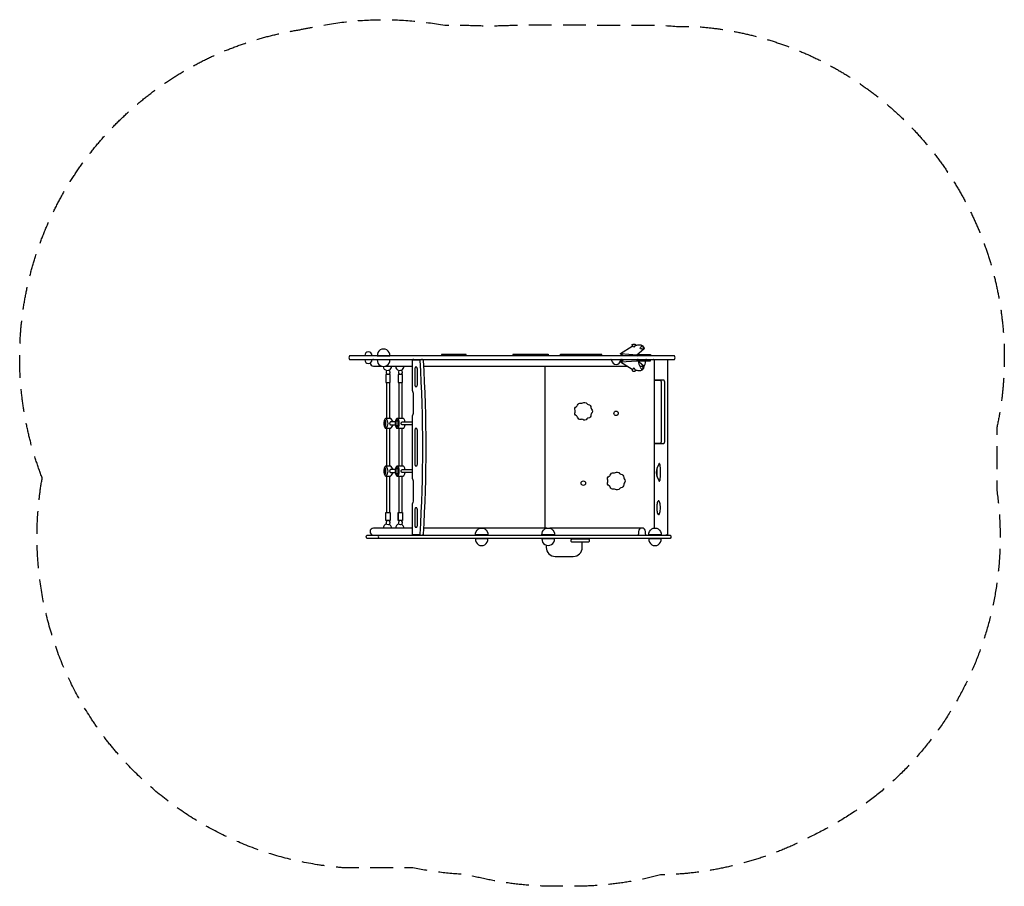
# Model space of a CAD drawing. Units: millimetres. Extents: x -2736 to 2736, y -2423 to 2393.
import ezdxf

# ---------------------------------------------------------------- set-up
doc = ezdxf.new("R2010")
doc.units = ezdxf.units.MM
doc.header["$LTSCALE"] = 20
doc.linetypes.add('HIDDEN', pattern=[9.525, 6.35, -3.175])
doc.layers.add('2d', color=230, linetype='Continuous')
doc.layers.add('CSA-SafetyZone', color=63, linetype='HIDDEN')

msp = doc.modelspace()

# ---------------------------------------------------------------- linework, layer by layer
at = {"layer": '2d'}
for p, q in [((694.5, 528.7), (700.2, 524.2)), ((694.5, 500.6), (700.2, 505.2)), ((702.6, 500.2), (702.6, 486.2)), ((742.6, 486.2), (742.6, 500.2)), ((790.6, 500.2), (790.6, -432.3)), ((-770.1, 467.2), (-724.6, 467.2)), ((-702.7, 467.2), (-554.9, 467.2)), ((-490.5, 467.2), (641.2, 467.2)), ((-554.9, -432.8), (-770.1, -432.8)), ((193, -432.8), (-490.5, -432.8)), ((702.6, -451.8), (702.6, -465.8)), ((742.6, -465.8), (742.6, -451.8))]:
    msp.add_line(p, q, dxfattribs=at)
for points in [[(-748.6, 525.4), (-678.7, 525.4, 1.074172)], [(667.9, 584.9, -0.402531), (668.1, 587.4, -0.26445), (686.6, 587.4, -0.513196), (687, 584.5, 0.255625), (681.3, 574.5, -0.2857), (673.1, 575.1, 0.243287)], [(719.2, 577.7, -0.197757), (721.6, 580.4, -0.214453), (725.3, 579, -0.242198), (729.2, 563.7, -0.430747), (725.6, 561, -0.193904), (722.8, 562.7, 0.22546), (715.1, 564.2, -0.344571), (713.5, 572, 0.262023)], [(902.9, 524.2), (-902.9, 524.2, 0.35693), (-902.9, 505.2), (902.9, 505.2, 0.357262)], [(-678.7, 502.9), (-748.6, 502.9, 1.074172)], [(-540.3, 369.2, 0.040813), (-539.7, 360.8, 0.088835), (-537.9, 355.6, 0.25075), (-536.6, 354.8), (-529.4, 354.8, 0.141586), (-528.8, 354.9, 0.073941), (-528.2, 355.5, 0.096391), (-526.5, 360.1, 0.053452), (-525.6, 369.2), (-525.6, 447.2, 0.053452), (-526.5, 456.2, 0.096391), (-528.2, 460.9, 0.073941), (-528.8, 461.4, 0.141586), (-529.4, 461.6), (-536.6, 461.6, 0.25075), (-537.9, 460.7, 0.088835), (-539.7, 455.5, 0.040813), (-540.3, 447.2)], [(667.9, 444.5, 0.402531), (668.1, 442, 0.26445), (686.6, 442, 0.513196), (687, 444.9, -0.255625), (681.3, 454.9, 0.2857), (673.1, 454.2, -0.243287)], [(719.2, 451.6, 0.197757), (721.6, 449, 0.214453), (725.3, 450.4, 0.242198), (729.2, 465.7, 0.430747), (725.6, 468.3, 0.193904), (722.8, 466.6, -0.22546), (715.1, 465.2, 0.344571), (713.5, 457.4, -0.262023)], [(416.2, 174.6, -0.404577), (393.1, 170.6, 0.213051), (384.3, 172.1, -0.404577), (364, 183.8, 0.213051), (358.2, 190.7, -0.404577), (350.2, 212.7, 0.213051), (350.2, 221.7, -0.404577), (358.2, 243.7, 0.213051), (364, 250.5, -0.404577), (384.3, 262.2, 0.213051), (393.1, 263.8, -0.404577), (416.2, 259.7, 0.213051), (423.9, 255.2, -0.404577), (439, 237.3, 0.213051), (442, 228.9, -0.404577), (442, 205.5, 0.213051), (439, 197, -0.404577), (423.9, 179.1, 0.213051)], [(-540.3, -71.8, 0.040813), (-539.7, -80.2, 0.088835), (-537.9, -85.4, 0.25075), (-536.6, -86.2), (-529.4, -86.2, 0.141586), (-528.8, -86.1, 0.073941), (-528.2, -85.5, 0.096391), (-526.5, -80.9, 0.053452), (-525.6, -71.8), (-525.6, 106.2, 0.053452), (-526.5, 115.2, 0.096391), (-528.2, 119.9, 0.073941), (-528.8, 120.4, 0.141586), (-529.4, 120.6), (-536.6, 120.6, 0.25075), (-537.9, 119.7, 0.088835), (-539.7, 114.5, 0.040813), (-540.3, 106.2)], [(817.9, -171.4, 0.322868), (820.2, -170.7, 0.110618), (822.7, -165.3, 0.064549), (824.7, -148.2), (824.7, -97.5, 0.064549), (822.7, -80.4, 0.110618), (820.2, -74.9, 0.322868), (817.9, -74.2, 0.164188), (815.6, -77.2), (806.3, -97.5, 0.20221), (806.3, -148.2), (815.6, -168.4, 0.164188)], [(597.9, -213.4, -0.404577), (574.8, -217.4, 0.213051), (566, -215.9, -0.404577), (545.7, -204.2, 0.213051), (540, -197.3, -0.404577), (532, -175.3, 0.213051), (532, -166.3, -0.404577), (540, -144.3, 0.213051), (545.7, -137.5, -0.404577), (566, -125.8, 0.213051), (574.8, -124.2, -0.404577), (597.9, -128.3, 0.213051), (605.7, -132.8, -0.404577), (620.7, -150.7, 0.213051), (623.8, -159.1, -0.404577), (623.8, -182.5, 0.213051), (620.7, -191, -0.404577), (605.7, -208.9, 0.213051)], [(-540.3, -412.8, 0.040813), (-539.7, -421.2, 0.088835), (-537.9, -426.4, 0.25075), (-536.6, -427.2), (-529.4, -427.2, 0.141586), (-528.8, -427.1, 0.073941), (-528.2, -426.5, 0.096391), (-526.5, -421.9, 0.053452), (-525.6, -412.8), (-525.6, -334.8, 0.053452), (-526.5, -325.8, 0.096391), (-528.2, -321.1, 0.073941), (-528.8, -320.6, 0.141586), (-529.4, -320.4), (-536.6, -320.4, 0.25075), (-537.9, -321.3, 0.088835), (-539.7, -326.5, 0.040813), (-540.3, -334.8)], [(-133.9, -469.6), (-203.7, -469.6, -1.074172)], [(236.2, -469.3), (166.4, -469.3, -1.074172)], [(829.6, -469.6), (759.8, -469.6, -1.074172)], [(-806.6, -470.8), (879.5, -470.8, -0.359679), (879.5, -489.8), (-806.6, -489.8, -0.356197)], [(-133.9, -492), (-203.7, -492, 1.074172)], [(236.2, -491.8), (166.4, -491.8, 1.074172)], [(332.2, -492.3), (426.2, -492.3, -0.358714), (426.2, -511.3), (332.2, -511.3, -0.354782)], [(829.6, -492), (759.8, -492, 1.074172)]]:
    msp.add_lwpolyline(points, format="xyb", close=True, dxfattribs=at)
for points in [[(616.8, 524.2), (602.4, 535.7), (603.5, 538.3), (667.6, 578.9, 0.010326), (672.2, 579.6, 0.010326)], [(684.4, 582.4, 0.009277), (688.4, 583.6, -0.086443), (711.1, 585.7, -0.416618), (734, 564.3), (732.7, 562.3), (694.5, 528.7)], [(-778.3, 524.2), (-778.3, 527, 1), (-818.3, 527), (-818.3, 524.2)], [(-818.3, 505.2), (-818.3, 502.4, 1), (-778.3, 502.4), (-778.3, 505.2)], [(-545.3, 505.2, 0.201925), (-554.5, 501.8, 0.238059), (-554.9, 500.2), (-554.9, 334.8, 0.074313), (-554.7, 333.5), (-550.3, 323.6, -0.137422), (-548.4, 311.2), (-548.4, 211.2, -0.074313), (-550.3, 198.7), (-554.7, 188.9), (-554.9, 187.5), (-554.9, -153.2, 0.074313), (-554.7, -154.5), (-550.3, -164.4, -0.137422), (-548.4, -176.8), (-548.4, -276.8, -0.074313), (-550.3, -289.3), (-554.7, -299.1, 0.137422), (-554.9, -300.5), (-554.9, -465.8, 0.127331), (-554.5, -467.4, 0.19135), (-545.3, -470.8)], [(-554.5, -467.4), (-511.3, -467.4), (-510.9, -466.2, 0.030517), (-510.9, 500.6), (-511.3, 501.8), (-554.5, 501.8)], [(-502.1, -470.8, 0.185102), (-492.9, -467.4, 0.195006), (-492.5, -466.2, 0.030517), (-492.5, 500.6, 0.179082), (-492.9, 501.8, 0.178901), (-502.1, 505.2)], [(616.8, 505.2), (602.4, 493.7), (603.5, 491.1), (667.6, 450.4, -0.010326), (672.2, 449.8, -0.010326)], [(603.5, 538.3), (618.4, 526.3, -0.117152), (620.1, 524.2, -0.117152)], [(603.5, 491.1), (618.4, 503, 0.117152), (620.1, 505.2, 0.117152)], [(684.4, 447, -0.009277), (688.4, 445.8, 0.086443), (711.1, 443.7, 0.416618), (734, 465.1), (732.7, 467.1), (694.5, 500.6)], [(695.6, 531.3), (701.8, 526.3, -0.117152), (703.5, 524.2, -0.117152)], [(695.6, 498), (701.8, 503, 0.117152), (703.5, 505.2, 0.117152)], [(855.3, 505.2, -0.174965), (864.5, 501.8, -0.146939), (864.9, 500.2), (864.9, -465.8, -0.146939), (864.5, -467.4, -0.174965), (855.3, -470.8)], [(-693.8, 421.2, 0.087308), (-697.1, 430.1, -1.754496), (-679.9, 430.1, 0.087308), (-683.1, 421.2)], [(-625.2, 421.2, 0.087308), (-628.5, 430.1, -1.754496), (-611.3, 430.1, 0.087308), (-614.5, 421.2)], [(790.6, 392.1), (842, 392.1, -0.236483), (844.2, 390.5, -0.097241), (847.3, 379.8, -0.034124), (848.1, 368.7), (848.1, 58.7, -0.034124), (847.3, 47.6, -0.097241), (844.2, 36.8, -0.236483), (842, 35.3), (790.6, 35.3)], [(823.6, 392.1, -0.236483), (825.8, 390.5, -0.097241), (829, 379.8, -0.034124), (829.7, 368.7), (829.7, 58.7, -0.034124), (829, 47.6, -0.097241), (825.8, 36.8, -0.236483), (823.6, 35.3)], [(-661.3, 157.7, 0.06113), (-664.1, 164.6), (-671.1, 175.3, 0.242142), (-676, 177.2), (-701.1, 177.2, 0.202692), (-704.7, 175.7, 0.097391), (-708.9, 169.1, 0.054401), (-711.2, 160.9, 0.082758), (-711.2, 138.5, 0.054401), (-708.9, 130.2, 0.097391), (-704.7, 123.7, 0.202692), (-701.1, 122.2), (-675.2, 122.2, 0.134008), (-671.1, 124.1), (-664.1, 134.8, 0.06113), (-661.3, 141.7, 0.06113)], [(-704.5, 131, 0.075208), (-702.4, 135.9, 0.035821), (-701.4, 141.7, 0.052191), (-701.4, 157.7, 0.035821), (-702.4, 163.5, 0.075208), (-704.5, 168.4, 0.561343), (-707.4, 168.4, 0.075208), (-709.4, 163.5, 0.035821), (-710.4, 157.7, 0.052191), (-710.4, 141.7, 0.035821), (-709.4, 135.9, 0.075208), (-707.4, 131, 0.561344), (-704.5, 131)], [(-699.8, 122.2), (-691.4, 134.8, 0.187677), (-691.4, 164.6), (-699.8, 177.2)], [(-637.5, 177.3, 0.233743), (-641.7, 175.8, 0.097316), (-646, 169.2, 0.054311), (-648.3, 161, 0.0826), (-648.4, 138.4, 0.054311), (-646.1, 130.2, 0.097316), (-641.8, 123.6, 0.236495), (-637.6, 122.1)], [(-637.1, 131.1, 0.088347), (-634.6, 135.9, 0.045435), (-633.2, 141.7, 0.067499), (-633.2, 157.6, 0.045435), (-634.6, 163.4, 0.088347), (-637.1, 168.1, 0.484238), (-641, 168.1, 0.088347), (-643.6, 163.4, 0.045435), (-644.9, 157.6, 0.067499), (-644.9, 141.7, 0.045435), (-643.6, 135.9, 0.088347), (-641, 131.1, 0.484238), (-637.1, 131.1)], [(-594.4, 157.7, 0.012337), (-594.9, 160.9, 0.056273), (-597.3, 169.1, 0.098897), (-601.7, 175.6, 0.197473), (-605.5, 177.2), (-638.7, 177.3)], [(-637.5, 122, 0.202943), (-633.9, 123.5, 0.097316), (-629.6, 130.1, 0.054311), (-627.3, 138.4, 0.0826), (-627.3, 160.9, 0.054311), (-629.6, 169.2, 0.097316), (-633.8, 175.8, 0.238843), (-638.1, 177.3, 0.097316)], [(-648.8, 157.7), (-673.9, 157.7, 0.122877), (-676.2, 157.1, 0.105475), (-678.3, 155.3, 0.087602), (-679.6, 152.8, 0.157216), (-679.6, 146.5, 0.087602), (-678.3, 144, 0.105475), (-676.2, 142.3, 0.122877), (-673.9, 141.7), (-648.8, 141.7)], [(-638.8, 122.1), (-605.5, 122.2, 0.197473), (-601.7, 123.7, 0.098897), (-597.3, 130.2, 0.056273), (-594.9, 138.5, 0.012337), (-594.4, 141.7, 0.012337)], [(-635.1, 122.1, 0.033997), (-634.4, 122, 0.202943)], [(-554.9, 141.7), (-609.7, 141.7, -0.122877), (-612, 142.3, -0.105475), (-614.1, 144, -0.087602), (-615.5, 146.5, -0.157216), (-615.5, 152.8, -0.087602), (-614.1, 155.3, -0.105475), (-612, 157.1, -0.122877), (-609.7, 157.7), (-554.9, 157.7)], [(-661.3, -107.3, 0.06113), (-664.1, -100.4), (-671.1, -89.7, 0.242142), (-676, -87.8), (-701.1, -87.8, 0.202692), (-704.7, -89.3, 0.097391), (-708.9, -95.9, 0.054401), (-711.2, -104.1, 0.082758), (-711.2, -126.5, 0.054401), (-708.9, -134.8, 0.097391), (-704.7, -141.3, 0.202692), (-701.1, -142.8), (-675.2, -142.8, 0.134008), (-671.1, -140.9), (-664.1, -130.2, 0.06113), (-661.3, -123.3, 0.06113)], [(-704.5, -134, 0.075208), (-702.4, -129.1, 0.035821), (-701.4, -123.3, 0.052191), (-701.4, -107.3, 0.035821), (-702.4, -101.5, 0.075208), (-704.5, -96.6, 0.561343), (-707.4, -96.6, 0.075208), (-709.4, -101.5, 0.035821), (-710.4, -107.3, 0.052191), (-710.4, -123.3, 0.035821), (-709.4, -129.1, 0.075208), (-707.4, -134, 0.561344), (-704.5, -134)], [(-699.8, -142.8), (-691.4, -130.2, 0.187677), (-691.4, -100.4), (-699.8, -87.8)], [(-648.8, -107.3), (-673.9, -107.3, 0.122877), (-676.2, -107.9, 0.105475), (-678.3, -109.7, 0.087602), (-679.6, -112.2, 0.157216), (-679.6, -118.5, 0.087602), (-678.3, -121, 0.105475), (-676.2, -122.7, 0.122877), (-673.9, -123.3), (-648.8, -123.3)], [(-637.5, -87.7, 0.233743), (-641.7, -89.2, 0.097316), (-646, -95.8, 0.054311), (-648.3, -104, 0.0826), (-648.4, -126.6, 0.054311), (-646.1, -134.8, 0.097316), (-641.8, -141.4, 0.236495), (-637.6, -142.9)], [(-637.1, -133.9, 0.088347), (-634.6, -129.1, 0.045435), (-633.2, -123.3, 0.067499), (-633.2, -107.4, 0.045435), (-634.6, -101.6, 0.088347), (-637.1, -96.9, 0.484238), (-641, -96.9, 0.088347), (-643.6, -101.6, 0.045435), (-644.9, -107.4, 0.067499), (-644.9, -123.3, 0.045435), (-643.6, -129.1, 0.088347), (-641, -133.9, 0.484238), (-637.1, -133.9)], [(-594.4, -107.3, 0.012337), (-594.9, -104.1, 0.056273), (-597.3, -95.9, 0.098897), (-601.7, -89.4, 0.197473), (-605.5, -87.8), (-638.7, -87.7)], [(-637.5, -143, 0.202943), (-633.9, -141.5, 0.097316), (-629.6, -134.9, 0.054311), (-627.3, -126.6, 0.0826), (-627.3, -104.1, 0.054311), (-629.6, -95.8, 0.097316), (-633.8, -89.2, 0.238843), (-638.1, -87.7, 0.097316)], [(-554.9, -123.3), (-609.7, -123.3, -0.122877), (-612, -122.7, -0.105475), (-614.1, -121, -0.087602), (-615.5, -118.5, -0.157216), (-615.5, -112.2, -0.087602), (-614.1, -109.7, -0.105475), (-612, -107.9, -0.122877), (-609.7, -107.3), (-554.9, -107.3)], [(-638.8, -142.9), (-605.5, -142.8, 0.197473), (-601.7, -141.3, 0.098897), (-597.3, -134.8, 0.056273), (-594.9, -126.5, 0.012337), (-594.4, -123.3, 0.012337)], [(-635.1, -142.9, 0.033997), (-634.4, -143, 0.202943)], [(817.9, -356.1, 0.079299), (822.2, -346.5, 0.038548), (824.4, -335.1, 0.056444), (824.4, -303.5, 0.038548), (822.2, -292.2, 0.079299), (817.9, -282.6, 0.538135), (811.7, -282.6, 0.079299), (807.4, -292.2, 0.038548), (805.2, -303.5, 0.056444), (805.2, -335.1, 0.038548), (807.4, -346.5, 0.079299), (811.7, -356.1, 0.538135), (817.9, -356.1)], [(-683.1, -389.8, 0.087308), (-679.9, -398.7, -1.754496), (-697.1, -398.7, 0.087308), (-693.8, -389.8)], [(-614.5, -389.8, 0.087308), (-611.3, -398.7, -1.754496), (-628.5, -398.7, 0.087308), (-625.2, -389.8)], [(389.9, -492.3, 0.267949), (385.6, -489.8)], [(190.6, -527.6), (190.6, -539.8, 0.414214), (240.6, -589.8), (340.6, -589.8, 0.414214), (390.6, -539.8), (390.6, -511.3)]]:
    msp.add_lwpolyline(points, format="xyb", dxfattribs=at)
for points in [[(-725.7, 525.4), (-725.7, 524.2)], [(-725.7, 505.2), (-725.7, 502.9)], [(-701.7, 525.4), (-701.7, 524.2)], [(-701.7, 505.2), (-701.7, 502.9)], [(-255.3, 524.2), (-255.3, 531.7), (-391.9, 531.7), (-391.9, 524.2)], [(136.9, 524.2), (136.9, 531.7), (5.4, 531.7), (5.4, 524.2)], [(85.2, 531.7), (85.2, 534.2), (200.3, 534.2), (200.3, 526.7), (136.9, 526.7)], [(150.6, 526.7), (150.6, 524.2)], [(190.6, 526.7), (190.6, 524.2)], [(364.5, 527.2), (269.3, 527.2), (269.3, 534.7), (384.4, 534.7), (384.4, 531.7)], [(334.6, 527.2), (334.6, 524.2)], [(499, 524.2), (499, 531.7), (364.5, 531.7), (364.5, 524.2)], [(603.5, 538.3), (695.6, 531.3)], [(603.5, 491.1), (695.6, 498)], [(697.9, 531.7), (770.3, 531.7), (770.3, 524.2)], [(697.9, 497.7), (770.3, 497.7), (770.3, 505.2)], [(184.6, -432.8), (184.6, 467.2)], [(826.7, 388.7), (790.6, 388.7)], [(-696.3, 177.2), (-696.3, 376.2)], [(-680.8, 376.2), (-680.8, 177.2)], [(-627.7, 177.3), (-627.7, 376.2)], [(-612.2, 376.2), (-612.2, 177.2)], [(-696.3, -87.8), (-696.3, 122.2)], [(-680.8, 122.2), (-680.8, -87.8)], [(-627.7, -87.7), (-627.7, 122.1)], [(-612.2, 122.2), (-612.2, -87.8)], [(826.7, 38.7), (790.6, 38.7)], [(806.3, -148.2), (806.3, -97.5)], [(-696.3, -344.8), (-696.3, -142.8)], [(-680.8, -142.8), (-680.8, -344.8)], [(-627.7, -344.8), (-627.7, -142.9)], [(-612.2, -142.8), (-612.2, -344.8)], [(-631.5, -389.8), (-631.5, -344.8)], [(-608.4, -344.8), (-608.4, -389.8)], [(728.9, -432.8), (209.6, -432.8)], [(-180.8, -470.8), (-180.8, -469.6)], [(-180.8, -492), (-180.8, -489.8)], [(-156.8, -470.8), (-156.8, -469.6)], [(-156.8, -492), (-156.8, -489.8)], [(189.3, -470.6), (189.3, -469.3)], [(189.3, -491.8), (189.3, -489.6)], [(213.3, -470.6), (213.3, -469.3)], [(213.3, -491.8), (213.3, -489.6)], [(360.6, -489.8), (360.6, -492.3)], [(400.6, -489.8), (400.6, -492.3)], [(782.7, -470.8), (782.7, -469.6)], [(782.7, -492), (782.7, -489.8)], [(806.7, -470.8), (806.7, -469.6)], [(806.7, -492), (806.7, -489.8)]]:
    msp.add_lwpolyline(points, dxfattribs=at)
for points in [[(-676.5, 421.2), (-700.5, 421.2), (-700.5, 376.2), (-676.5, 376.2)], [(-607.9, 421.2), (-631.9, 421.2), (-631.9, 376.2), (-607.9, 376.2)], [(-676.5, -389.8), (-700.5, -389.8), (-700.5, -344.8), (-676.5, -344.8)], [(-607.9, -389.8), (-631.9, -389.8), (-631.9, -344.8), (-607.9, -344.8)]]:
    msp.add_lwpolyline(points, close=True, dxfattribs=at)
for centre in [(578.5, 205.2), (396.8, -182.8)]:
    msp.add_circle(centre, 12.5, dxfattribs=at)
for centre, radius, start, end in [((-770.1, 486.2), 19, 90, 115.5276), ((548.6, 500.2), 5, 4.2055, 90), ((578.5, 502.4), 25, 184.2055, 355.7945), ((608.4, 500.2), 5, 90, 175.7945), ((697.6, 500.2), 5, 0, 90), ((747.6, 500.2), 5, 90, 180), ((785.6, 500.2), 5, 0, 90), ((-770.1, 486.2), 19, 184.6262, 270), ((-692.4, 466.9), 23.2, 183.6329, 259.7971), ((-692.4, 466.9), 23.2, 295.7284, 0.5771), ((-623.8, 466.9), 23.2, 179.4229, 259.7971), ((-623.8, 466.9), 23.2, 295.7284, 0.5771), ((722.6, 486.2), 20, 180, 360), ((-770.1, -451.8), 19, 90, 270), ((-692.4, -432.6), 23.2, 100.2029, 180.5771), ((-692.4, -432.6), 23.2, 359.4229, 64.2716), ((-623.8, -432.6), 23.2, 100.2029, 180.5771), ((-623.8, -432.6), 23.2, 359.4229, 64.2716), ((722.6, -451.8), 20, 360, 180), ((-728.4, -480.3), 15, 140.6255, 219.3745), ((697.6, -465.8), 5, 270, 360), ((747.6, -465.8), 5, 180, 270)]:
    msp.add_arc(centre, radius, start, end, dxfattribs=at)
at = {"layer": 'CSA-SafetyZone', "flags": 128}
msp.add_lwpolyline([(-2610.9, -153.8, -0.477571), (-1184.1, 2336.3, -0.010958), (-1104.5, 2351.5, -0.098887), (-374, 2361.7), (-255.3, 2361.7, -0.017819), (-125, 2357, -0.01545), (-12, 2361.6, -0.013283), (85.2, 2364.2), (200.3, 2364.2, -0.002902), (221.6, 2364.1, -0.006525), (269.3, 2364.7), (384.4, 2364.7, -0.014318), (489.2, 2361.7), (499, 2361.7), (770.3, 2361.7, -0.022646), (935.8, 2354.2), (1033.5, 2354.2, -0.454369), (2694.9, 125.9), (2694.9, -222.6, -0.327857), (1660.1, -2146.6, -0.117058), (825.3, -2359.3, -0.065285), (340.6, -2422.8), (240.6, -2422.8, -0.06606), (-249.7, -2357.8, -0.040839), (-551.5, -2319.8), (-937.7, -2319.8, -0.443957)], format="xyb", close=True, dxfattribs=at)

doc.saveas('drawing.dxf')
